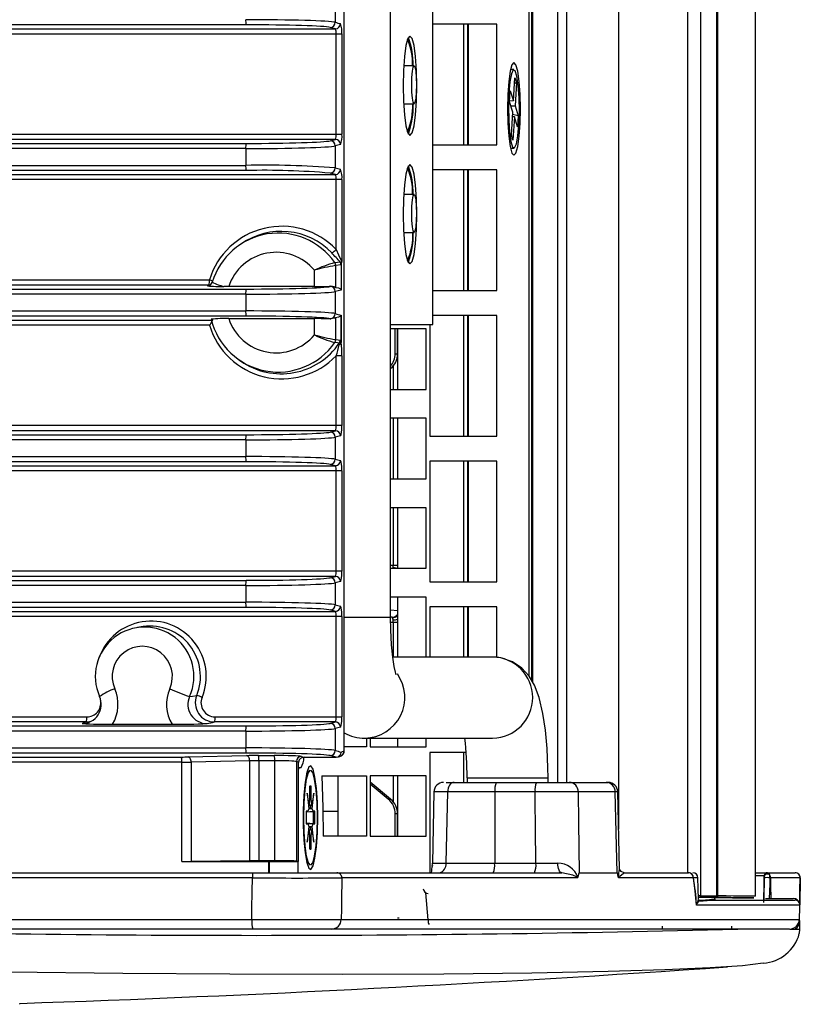
# Model space of a CAD drawing. Units: inches. Extents: x -6391 to 567, y 1393 to 4318.
# Drawn here: x -1950 to -1946, y 1988 to 1992 of the extents above; entities that cross this region are included whole.
import ezdxf

# ---------------------------------------------------------------- set-up
doc = ezdxf.new("R2010")
doc.units = ezdxf.units.IN
doc.header["$MEASUREMENT"] = 0

msp = doc.modelspace()

# ---------------------------------------------------------------- linework, layer by layer
at = {"color": 0, "lineweight": -2}
for p, q in [((-1946.7867, 1998.5323), (-1946.7867, 1988.241)), ((-1946.7104, 1988.2404), (-1946.7104, 1998.5329)), ((-1946.7057, 1988.2404), (-1946.7057, 1998.5329)), ((-1946.5303, 1988.2386), (-1946.5303, 1998.5347)), ((-1946.8454, 1988.3482), (-1946.8454, 1998.4251)), ((-1947.1688, 1998.2215), (-1947.1688, 1988.5518)), ((-1947.4529, 1988.7697), (-1947.4529, 1998.0036)), ((-1947.4127, 1998.0036), (-1947.4127, 1988.7697)), ((-1948.4495, 1988.9164), (-1948.4495, 1997.8568)), ((-1948.4485, 1988.9171), (-1948.4485, 1997.8562)), ((-1947.5713, 1997.5333), (-1947.5713, 1989.2397)), ((-1947.5855, 1989.2633), (-1947.5855, 1997.5104)), ((-1947.5855, 1989.2634), (-1947.5855, 1997.5103)), ((-1947.5761, 1997.5249), (-1947.5761, 1989.2476)), ((-1948.0351, 1990.9056), (-1948.0351, 1997.4186)), ((-1948.2327, 1989.5406), (-1948.2327, 1997.2326)), ((-1948.491, 1992.4187), (-1948.491, 1992.316)), ((-1948.9057, 1992.3042), (-1953.0515, 1992.3042)), ((-1948.4904, 1992.2857), (-1948.5149, 1992.2921)), ((-1947.7368, 1992.3066), (-1948.0351, 1992.3066)), ((-1947.8907, 1991.7441), (-1947.8907, 1992.3066)), ((-1947.874, 1992.3066), (-1947.874, 1991.7441)), ((-1947.8705, 1992.3066), (-1947.8705, 1991.7441)), ((-1947.7368, 1991.7441), (-1947.7368, 1992.3066)), ((-1953.9783, 1992.2617), (-1948.46, 1992.2617)), ((-1953.9544, 1992.2857), (-1948.4904, 1992.2857)), ((-1948.4866, 1991.7936), (-1948.4866, 1992.2617)), ((-1948.46, 1992.2617), (-1948.46, 1991.7936)), ((-1948.1232, 1992.1133), (-1948.1718, 1992.1133)), ((-1947.6573, 1992.0951), (-1947.6735, 1992.0951)), ((-1947.6593, 1991.9496), (-1947.6528, 1992.0576)), ((-1947.6455, 1992.0349), (-1947.6545, 1992.029)), ((-1947.6528, 1992.0576), (-1947.6455, 1992.0349)), ((-1947.6455, 1992.0349), (-1947.6521, 1991.9269)), ((-1947.6775, 1991.9444), (-1947.6744, 1991.9966)), ((-1947.6744, 1991.9966), (-1947.6593, 1991.9496)), ((-1948.1723, 1991.9361), (-1948.1232, 1991.9361)), ((-1947.6625, 1991.8974), (-1947.6775, 1991.9444)), ((-1947.6593, 1991.9496), (-1947.6773, 1991.9476)), ((-1947.6717, 1991.9261), (-1947.6521, 1991.9269)), ((-1947.6521, 1991.9269), (-1947.637, 1991.8799)), ((-1947.669, 1991.7894), (-1947.6625, 1991.8974)), ((-1947.637, 1991.8799), (-1947.6632, 1991.8855)), ((-1947.637, 1991.8799), (-1947.6402, 1991.8276)), ((-1947.6552, 1991.8746), (-1947.6638, 1991.8756)), ((-1947.6552, 1991.8746), (-1947.6618, 1991.7667)), ((-1947.6402, 1991.8276), (-1947.6552, 1991.8746)), ((-1953.7411, 1991.7936), (-1948.46, 1991.7936)), ((-1947.6618, 1991.7667), (-1947.669, 1991.7894)), ((-1948.4904, 1991.7696), (-1953.7439, 1991.7696)), ((-1953.0515, 1991.751), (-1948.9057, 1991.751)), ((-1948.5149, 1991.7632), (-1948.4904, 1991.7696)), ((-1948.0351, 1991.7441), (-1947.7368, 1991.7441)), ((-1948.9086, 1991.7271), (-1953.0543, 1991.7271)), ((-1948.9086, 1991.7271), (-1948.9086, 1991.6487)), ((-1948.491, 1991.7392), (-1948.491, 1991.6365)), ((-1947.6735, 1991.7291), (-1947.6573, 1991.7291)), ((-1953.0543, 1991.6487), (-1948.9086, 1991.6487)), ((-1953.7439, 1991.6062), (-1948.4904, 1991.6062)), ((-1948.9057, 1991.6247), (-1953.0515, 1991.6247)), ((-1948.4904, 1991.6062), (-1948.5149, 1991.6126)), ((-1948.491, 1991.6365), (-1948.4665, 1991.6302)), ((-1947.7368, 1991.6271), (-1948.0351, 1991.6271)), ((-1947.8907, 1991.0646), (-1947.8907, 1991.6271)), ((-1947.874, 1991.6271), (-1947.874, 1991.0646)), ((-1947.8705, 1991.6271), (-1947.8705, 1991.0646)), ((-1947.7368, 1991.0646), (-1947.7368, 1991.6271)), ((-1948.46, 1991.5822), (-1953.7411, 1991.5822)), ((-1948.4866, 1991.2565), (-1948.4866, 1991.5822)), ((-1948.46, 1991.5822), (-1948.46, 1991.2009)), ((-1948.1232, 1991.5133), (-1948.1718, 1991.5133)), ((-1948.1723, 1991.3361), (-1948.1232, 1991.3361)), ((-1948.9307, 1991.2814), (-1948.9399, 1991.275)), ((-1948.4932, 1991.1951), (-1948.468, 1991.1978)), ((-1948.5882, 1991.0833), (-1948.5882, 1991.159)), ((-1948.4638, 1991.1842), (-1948.4889, 1991.1813)), ((-1948.4889, 1991.1813), (-1948.4889, 1991.0794)), ((-1948.4633, 1991.1843), (-1948.4638, 1991.1842)), ((-1948.4633, 1991.1843), (-1948.4633, 1991.0669)), ((-1953.8083, 1991.1141), (-1949.0778, 1991.1141)), ((-1949.0645, 1991.1032), (-1949.0646, 1991.1031)), ((-1949.0806, 1991.0901), (-1953.8111, 1991.0901)), ((-1953.0515, 1991.0715), (-1948.9057, 1991.0715)), ((-1949.0871, 1991.0863), (-1949.0806, 1991.0901)), ((-1948.9874, 1991.0833), (-1949.0101, 1991.0834)), ((-1948.5882, 1991.0833), (-1948.9874, 1991.0833)), ((-1948.5149, 1991.0837), (-1948.5117, 1991.0846)), ((-1948.491, 1991.0597), (-1948.491, 1990.957)), ((-1948.0351, 1991.0646), (-1947.7368, 1991.0646)), ((-1948.9086, 1991.0476), (-1953.0543, 1991.0476)), ((-1948.9086, 1991.0476), (-1948.9086, 1990.9692)), ((-1953.0543, 1990.9692), (-1948.9086, 1990.9692)), ((-1953.9544, 1990.9267), (-1949.0626, 1990.9267)), ((-1948.9057, 1990.9452), (-1953.0515, 1990.9452)), ((-1948.9874, 1990.9335), (-1948.5882, 1990.9335)), ((-1948.5882, 1990.8578), (-1948.5882, 1990.9335)), ((-1948.5149, 1990.9331), (-1948.5117, 1990.9322)), ((-1948.4889, 1990.9374), (-1948.4889, 1990.8355)), ((-1948.4634, 1990.8231), (-1948.4634, 1990.9487)), ((-1948.4632, 1990.9499), (-1948.4632, 1990.8231)), ((-1947.7368, 1990.9476), (-1948.0351, 1990.9476)), ((-1947.8907, 1990.3851), (-1947.8907, 1990.9476)), ((-1947.874, 1990.9476), (-1947.874, 1990.3851)), ((-1947.8705, 1990.9476), (-1947.8705, 1990.3851)), ((-1947.7368, 1990.3851), (-1947.7368, 1990.9476)), ((-1949.0778, 1990.9027), (-1953.9783, 1990.9027)), ((-1948.2327, 1990.9056), (-1948.0351, 1990.9056)), ((-1948.0667, 1990.8854), (-1948.2327, 1990.8854)), ((-1948.2115, 1990.7693), (-1948.2115, 1990.8854)), ((-1948.2005, 1990.7693), (-1948.2005, 1990.8854)), ((-1948.2003, 1990.8854), (-1948.2003, 1990.6034)), ((-1948.0667, 1990.6034), (-1948.0667, 1990.8854)), ((-1948.05, 1990.9056), (-1948.05, 1990.3851)), ((-1948.9399, 1990.7417), (-1948.9307, 1990.7353)), ((-1948.46, 1990.7603), (-1948.4866, 1990.7603)), ((-1948.4866, 1990.4346), (-1948.4866, 1990.7603)), ((-1948.46, 1990.7603), (-1948.46, 1990.4346)), ((-1948.2115, 1990.7693), (-1948.2005, 1990.7693)), ((-1948.2327, 1990.7001), (-1948.2326, 1990.7002)), ((-1948.2326, 1990.7002), (-1948.2327, 1990.7002)), ((-1948.2198, 1990.6034), (-1948.2198, 1990.7135)), ((-1948.2327, 1990.6034), (-1948.0667, 1990.6034)), ((-1948.0667, 1990.4684), (-1948.2327, 1990.4684)), ((-1948.2198, 1990.1864), (-1948.2198, 1990.4684)), ((-1948.2003, 1990.4684), (-1948.2003, 1990.1864)), ((-1948.0667, 1990.1864), (-1948.0667, 1990.4684)), ((-1948.46, 1990.4346), (-1953.9783, 1990.4346)), ((-1948.4904, 1990.4106), (-1953.9544, 1990.4106)), ((-1948.5149, 1990.4042), (-1948.4904, 1990.4106)), ((-1948.9086, 1990.3681), (-1953.0543, 1990.3681)), ((-1953.0515, 1990.392), (-1948.9057, 1990.392)), ((-1948.9086, 1990.3681), (-1948.9086, 1990.2897)), ((-1948.491, 1990.3802), (-1948.491, 1990.2775)), ((-1948.05, 1990.3851), (-1947.7368, 1990.3851)), ((-1953.0543, 1990.2897), (-1948.9086, 1990.2897)), ((-1953.9544, 1990.2472), (-1948.4904, 1990.2472)), ((-1948.9057, 1990.2657), (-1953.0515, 1990.2657)), ((-1948.4904, 1990.2472), (-1948.5149, 1990.2536)), ((-1947.7368, 1990.2681), (-1948.05, 1990.2681)), ((-1948.05, 1990.2681), (-1948.05, 1989.7056)), ((-1947.8907, 1989.7056), (-1947.8907, 1990.2681)), ((-1947.874, 1990.2681), (-1947.874, 1989.7056)), ((-1947.8705, 1990.2681), (-1947.8705, 1989.7056)), ((-1947.7368, 1989.7056), (-1947.7368, 1990.2681)), ((-1948.46, 1990.2232), (-1953.9783, 1990.2232)), ((-1948.4866, 1989.7551), (-1948.4866, 1990.2232)), ((-1948.46, 1990.2232), (-1948.46, 1989.7551)), ((-1948.2327, 1990.1864), (-1948.0667, 1990.1864)), ((-1948.0667, 1990.0514), (-1948.2327, 1990.0514)), ((-1948.2198, 1989.7825), (-1948.2198, 1990.0514)), ((-1948.2003, 1990.0514), (-1948.2003, 1989.7694)), ((-1948.0667, 1989.7694), (-1948.0667, 1990.0514)), ((-1948.2327, 1989.7825), (-1948.2003, 1989.7825)), ((-1948.2327, 1989.7694), (-1948.0667, 1989.7694)), ((-1948.46, 1989.7551), (-1953.9783, 1989.7551)), ((-1948.4904, 1989.7311), (-1953.9544, 1989.7311)), ((-1948.5149, 1989.7247), (-1948.4904, 1989.7311)), ((-1948.9086, 1989.6886), (-1953.0543, 1989.6886)), ((-1953.0515, 1989.7125), (-1948.9057, 1989.7125)), ((-1948.9086, 1989.6886), (-1948.9086, 1989.6102)), ((-1948.491, 1989.7007), (-1948.491, 1989.598)), ((-1948.05, 1989.7056), (-1947.7368, 1989.7056)), ((-1948.0667, 1989.6344), (-1948.2327, 1989.6344)), ((-1948.2003, 1989.6344), (-1948.2003, 1989.3546)), ((-1948.0667, 1989.3546), (-1948.0667, 1989.6344)), ((-1953.0543, 1989.6102), (-1948.9086, 1989.6102)), ((-1948.9057, 1989.5862), (-1953.0515, 1989.5862)), ((-1947.7368, 1989.5886), (-1948.05, 1989.5886)), ((-1948.05, 1989.5886), (-1948.05, 1989.3546)), ((-1947.8907, 1989.3546), (-1947.8907, 1989.5886)), ((-1947.874, 1989.5886), (-1947.874, 1989.3546)), ((-1947.8705, 1989.5886), (-1947.8705, 1989.3546)), ((-1947.7368, 1989.3527), (-1947.7368, 1989.5886)), ((-1948.46, 1989.5437), (-1953.9783, 1989.5437)), ((-1953.9544, 1989.5677), (-1948.4904, 1989.5677)), ((-1948.4904, 1989.5677), (-1948.5149, 1989.5741)), ((-1948.4866, 1989.0756), (-1948.4866, 1989.5437)), ((-1948.46, 1989.5437), (-1948.46, 1989.0756)), ((-1948.4485, 1989.5406), (-1948.2327, 1989.5406)), ((-1948.2327, 1989.575), (-1948.2003, 1989.571)), ((-1948.2248, 1989.5403), (-1948.2327, 1989.5413)), ((-1949.3866, 1989.4967), (-1949.4128, 1989.4929)), ((-1948.2003, 1989.5163), (-1948.2323, 1989.5163)), ((-1948.2198, 1989.3546), (-1948.2198, 1989.5163)), ((-1947.7565, 1989.3546), (-1948.2222, 1989.3546)), ((-1949.6524, 1989.0516), (-1953.2975, 1989.0516)), ((-1953.2946, 1989.0756), (-1949.6496, 1989.0756)), ((-1953.0515, 1989.033), (-1948.9057, 1989.033)), ((-1949.5297, 1989.0408), (-1949.2522, 1989.0408)), ((-1948.4904, 1989.0516), (-1949.0543, 1989.0516)), ((-1949.0515, 1989.0756), (-1948.46, 1989.0756)), ((-1948.5149, 1989.0452), (-1948.4904, 1989.0516)), ((-1948.9086, 1989.0091), (-1953.0543, 1989.0091)), ((-1948.9086, 1989.0091), (-1948.9086, 1988.9307)), ((-1948.491, 1989.0212), (-1948.491, 1988.9185)), ((-1948.3582, 1988.9767), (-1948.3521, 1988.9766)), ((-1948.3521, 1988.9766), (-1947.7565, 1988.9766)), ((-1948.3443, 1988.9766), (-1948.3443, 1988.9354)), ((-1948.3276, 1988.9766), (-1948.3276, 1988.9354)), ((-1948.2003, 1988.9766), (-1948.2003, 1988.9354)), ((-1948.0667, 1988.9354), (-1948.0667, 1988.9766)), ((-1953.0543, 1988.9307), (-1948.9086, 1988.9307)), ((-1948.9057, 1988.9067), (-1953.0515, 1988.9067)), ((-1949.1773, 1988.8885), (-1948.9043, 1988.8945)), ((-1948.8496, 1988.895), (-1948.7751, 1988.895)), ((-1948.4871, 1988.8874), (-1948.5149, 1988.8946)), ((-1948.4747, 1988.8888), (-1948.4613, 1988.8938)), ((-1948.4634, 1988.9114), (-1948.4632, 1988.9115)), ((-1948.3443, 1988.9354), (-1948.4485, 1988.9354)), ((-1948.3276, 1988.9354), (-1948.0667, 1988.9354)), ((-1947.8801, 1988.9091), (-1948.05, 1988.9091)), ((-1948.05, 1988.9091), (-1948.05, 1988.3466)), ((-1947.8907, 1988.7697), (-1947.8907, 1988.9091)), ((-1949.2061, 1988.8642), (-1953.9783, 1988.8642)), ((-1953.9544, 1988.8882), (-1949.2089, 1988.8882)), ((-1949.2061, 1988.4006), (-1949.2061, 1988.8642)), ((-1948.89, 1988.8705), (-1949.1629, 1988.8645)), ((-1949.1629, 1988.8645), (-1949.1629, 1988.4009)), ((-1948.89, 1988.4038), (-1948.89, 1988.8705)), ((-1948.7723, 1988.871), (-1948.8468, 1988.871)), ((-1948.8468, 1988.871), (-1948.8468, 1988.404)), ((-1948.7723, 1988.404), (-1948.7723, 1988.871)), ((-1948.6722, 1988.8671), (-1948.6722, 1988.4025)), ((-1948.6628, 1988.8648), (-1948.6722, 1988.8671)), ((-1948.6484, 1988.8911), (-1948.6336, 1988.8874)), ((-1948.6336, 1988.8874), (-1948.4871, 1988.8874)), ((-1948.6637, 1988.8424), (-1948.6637, 1988.4014)), ((-1948.6637, 1988.8394), (-1948.6504, 1988.8394)), ((-1948.6108, 1988.8247), (-1948.6244, 1988.8109)), ((-1948.5535, 1988.8004), (-1948.3443, 1988.8004)), ((-1948.478, 1988.8004), (-1948.478, 1988.5184)), ((-1948.3443, 1988.8004), (-1948.3443, 1988.5184)), ((-1948.0667, 1988.8004), (-1948.3276, 1988.8004)), ((-1948.3276, 1988.8004), (-1948.3276, 1988.5184)), ((-1948.2326, 1988.6916), (-1948.3276, 1988.7714)), ((-1948.2436, 1988.6916), (-1948.3276, 1988.7622)), ((-1948.2198, 1988.6783), (-1948.2198, 1988.8004)), ((-1948.2003, 1988.8004), (-1948.2003, 1988.5184)), ((-1948.0667, 1988.5184), (-1948.0667, 1988.8004)), ((-1947.973, 1988.7697), (-1947.218, 1988.7697)), ((-1947.876, 1988.7906), (-1947.876, 1988.7697)), ((-1947.876, 1988.7906), (-1947.498, 1988.7906)), ((-1947.498, 1988.7697), (-1947.498, 1988.7906)), ((-1948.6122, 1988.6644), (-1948.6225, 1988.7202)), ((-1948.6225, 1988.7202), (-1948.6147, 1988.6465)), ((-1948.6106, 1988.75), (-1948.6106, 1988.6925)), ((-1948.6082, 1988.7486), (-1948.6024, 1988.75)), ((-1948.6024, 1988.6925), (-1948.6024, 1988.75)), ((-1948.5905, 1988.7202), (-1948.6008, 1988.6644)), ((-1948.5983, 1988.6465), (-1948.5905, 1988.7202)), ((-1948.0305, 1988.7256), (-1948.0367, 1988.3924)), ((-1947.5588, 1988.7255), (-1947.9664, 1988.7255)), ((-1947.7463, 1988.7255), (-1947.7471, 1988.3924)), ((-1947.185, 1988.7255), (-1947.3573, 1988.7255)), ((-1947.1643, 1988.3648), (-1947.173, 1988.7258)), ((-1948.6166, 1988.6644), (-1948.6122, 1988.6644)), ((-1948.6122, 1988.6644), (-1948.6165, 1988.6637)), ((-1948.6122, 1988.6644), (-1948.6165, 1988.6637)), ((-1948.6163, 1988.6617), (-1948.6008, 1988.6644)), ((-1948.6163, 1988.6613), (-1948.6059, 1988.6631)), ((-1948.6106, 1988.6925), (-1948.6122, 1988.6644)), ((-1948.6106, 1988.6923), (-1948.6024, 1988.6925)), ((-1948.608, 1988.6631), (-1948.6008, 1988.6644)), ((-1948.6059, 1988.6631), (-1948.608, 1988.6631)), ((-1948.6059, 1988.6479), (-1948.6059, 1988.6631)), ((-1948.6056, 1988.6478), (-1948.6039, 1988.6639)), ((-1948.6008, 1988.6644), (-1948.6024, 1988.6925)), ((-1948.2436, 1988.6916), (-1948.2326, 1988.6916)), ((-1948.6267, 1988.6342), (-1948.6186, 1988.6349)), ((-1948.6267, 1988.6321), (-1948.5944, 1988.6349)), ((-1948.6186, 1988.6349), (-1948.6266, 1988.6349)), ((-1948.6266, 1988.6318), (-1948.5923, 1988.6344)), ((-1948.6147, 1988.6465), (-1948.6186, 1988.6349)), ((-1948.5983, 1988.6465), (-1948.6149, 1988.6462)), ((-1948.5983, 1988.6465), (-1948.6059, 1988.6479)), ((-1948.5944, 1988.6349), (-1948.5983, 1988.6465)), ((-1948.5864, 1988.6349), (-1948.5944, 1988.6349)), ((-1948.5923, 1988.6344), (-1948.5864, 1988.6349)), ((-1948.5486, 1988.6361), (-1948.478, 1988.6361)), ((-1948.2115, 1988.5184), (-1948.2115, 1988.6225)), ((-1948.2005, 1988.6225), (-1948.2115, 1988.6225)), ((-1948.2005, 1988.5184), (-1948.2005, 1988.6225)), ((-1948.5923, 1988.5764), (-1948.6267, 1988.579)), ((-1948.6267, 1988.5787), (-1948.5944, 1988.5759)), ((-1948.6267, 1988.5766), (-1948.6186, 1988.5759)), ((-1948.6266, 1988.5759), (-1948.6186, 1988.5759)), ((-1948.6186, 1988.5759), (-1948.6147, 1988.5643)), ((-1948.5983, 1988.5643), (-1948.5944, 1988.5759)), ((-1948.5944, 1988.5759), (-1948.5864, 1988.5759)), ((-1948.5923, 1988.5764), (-1948.5864, 1988.5759)), ((-1948.6147, 1988.5643), (-1948.6225, 1988.4906)), ((-1948.6225, 1988.4906), (-1948.6122, 1988.5463)), ((-1948.6166, 1988.5463), (-1948.6122, 1988.5463)), ((-1948.6165, 1988.5471), (-1948.6122, 1988.5463)), ((-1948.6165, 1988.5471), (-1948.6122, 1988.5463)), ((-1948.6163, 1988.5495), (-1948.6059, 1988.5477)), ((-1948.6008, 1988.5463), (-1948.6163, 1988.5491)), ((-1948.6149, 1988.5646), (-1948.5983, 1988.5643)), ((-1948.6122, 1988.5463), (-1948.6106, 1988.5183)), ((-1948.608, 1988.5477), (-1948.6059, 1988.5477)), ((-1948.6008, 1988.5463), (-1948.608, 1988.5477)), ((-1948.6059, 1988.5629), (-1948.5983, 1988.5643)), ((-1948.6059, 1988.5477), (-1948.6059, 1988.5629)), ((-1948.6039, 1988.5469), (-1948.6056, 1988.563)), ((-1948.6024, 1988.5183), (-1948.6008, 1988.5463)), ((-1948.6008, 1988.5463), (-1948.5905, 1988.4906)), ((-1948.5905, 1988.4906), (-1948.5983, 1988.5643)), ((-1948.6106, 1988.5184), (-1948.6024, 1988.5183)), ((-1948.6106, 1988.5183), (-1948.6106, 1988.4607)), ((-1948.6024, 1988.4607), (-1948.6024, 1988.5183)), ((-1948.3443, 1988.5184), (-1948.5475, 1988.5184)), ((-1948.3276, 1988.5184), (-1948.0667, 1988.5184)), ((-1948.6106, 1988.4647), (-1948.6082, 1988.4622)), ((-1948.6082, 1988.4622), (-1948.6024, 1988.4607)), ((-1949.2061, 1988.4006), (-1948.802, 1988.4006)), ((-1948.89, 1988.4038), (-1949.1629, 1988.4009)), ((-1948.7723, 1988.404), (-1948.8468, 1988.404)), ((-1948.8071, 1988.4014), (-1948.6637, 1988.4014)), ((-1948.802, 1988.4006), (-1948.8071, 1988.4014)), ((-1948.802, 1988.4006), (-1948.802, 1988.3482)), ((-1948.7989, 1988.4014), (-1948.7989, 1988.3482)), ((-1948.6637, 1988.4014), (-1948.6722, 1988.4025)), ((-1948.6652, 1988.4014), (-1948.6652, 1988.3482)), ((-1948.6244, 1988.3999), (-1948.6108, 1988.3861)), ((-1947.9745, 1988.3924), (-1947.555, 1988.3924)), ((-1952.4449, 1988.3482), (-1947.4339, 1988.3482)), ((-1947.353, 1988.3482), (-1947.1759, 1988.3482)), ((-1947.1412, 1988.3482), (-1946.8431, 1988.3482)), ((-1946.5303, 1988.3482), (-1946.4754, 1988.3482)), ((-1946.4751, 1988.3482), (-1946.3454, 1988.3482)), ((-1948.8772, 1988.3238), (-1952.2017, 1988.3238)), ((-1946.8202, 1988.3238), (-1947.169, 1988.3238)), ((-1946.7987, 1988.3246), (-1946.82, 1988.3246)), ((-1946.797, 1988.2257), (-1946.7987, 1988.3246)), ((-1946.4901, 1988.3335), (-1946.5303, 1988.3335)), ((-1946.4904, 1988.3335), (-1946.4923, 1988.2207)), ((-1946.3222, 1988.3246), (-1946.4601, 1988.3246)), ((-1946.3214, 1988.3238), (-1946.3236, 1988.1985)), ((-1948.0577, 1988.1278), (-1948.0686, 1988.254)), ((-1946.7971, 1988.2336), (-1946.7133, 1988.2329)), ((-1946.7958, 1988.2334), (-1946.7971, 1988.2334)), ((-1946.7902, 1988.2207), (-1946.3472, 1988.2207)), ((-1946.7133, 1988.2329), (-1946.7896, 1988.2335)), ((-1946.7867, 1988.241), (-1946.7104, 1988.2404)), ((-1946.7104, 1988.2404), (-1946.7057, 1988.2404)), ((-1946.459, 1988.2281), (-1946.3546, 1988.2281)), ((-1946.3244, 1988.2042), (-1946.3243, 1988.2044)), ((-1946.3245, 1988.1213), (-1946.3232, 1988.1963)), ((-1952.2022, 1988.1299), (-1948.88, 1988.1299)), ((-1948.4631, 1988.1299), (-1946.3263, 1988.1299)), ((-1948.1921, 1988.1366), (-1948.2005, 1988.1366)), ((-1946.3263, 1988.1299), (-1946.3248, 1988.1238)), ((-1946.3245, 1988.1226), (-1946.3255, 1988.0857)), ((-1946.3248, 1988.1238), (-1946.3245, 1988.1226)), ((-1946.3713, 1988.0857), (-1952.1213, 1988.0857)), ((-1946.9664, 1988.0985), (-1946.9664, 1988.0857)), ((-1946.6416, 1988.0857), (-1946.6416, 1988.0985)), ((-1946.368, 1988.0857), (-1946.3255, 1988.0857)), ((-1946.3255, 1988.0857), (-1946.326, 1988.0641)), ((-1949.9627, 1987.7344), (-1949.9626, 1987.7389))]:
    msp.add_line(p, q, dxfattribs=at)
at = {"color": 0, "lineweight": -2, "flags": 128}
for points in [[(-1948.11, 1992.0201), (-1948.1116, 1992.0918), (-1948.1162, 1992.1564), (-1948.1233, 1992.2076), (-1948.1323, 1992.2406), (-1948.1423, 1992.2519), (-1948.1522, 1992.2406), (-1948.1612, 1992.2076), (-1948.1684, 1992.1564), (-1948.1729, 1992.0918), (-1948.1745, 1992.0201), (-1948.1729, 1991.9485), (-1948.1684, 1991.8839), (-1948.1612, 1991.8327), (-1948.1522, 1991.7997), (-1948.1423, 1991.7884), (-1948.1323, 1991.7997), (-1948.1233, 1991.8327), (-1948.1162, 1991.8839), (-1948.1116, 1991.9485), (-1948.11, 1992.0201)], [(-1948.1124, 1992.0247), (-1948.1133, 1991.9908), (-1948.1156, 1991.962), (-1948.1191, 1991.9428), (-1948.1232, 1991.9361), (-1948.1274, 1991.9428), (-1948.1309, 1991.962), (-1948.1332, 1991.9908), (-1948.134, 1992.0247), (-1948.1332, 1992.0586), (-1948.1309, 1992.0873), (-1948.1274, 1992.1065), (-1948.1232, 1992.1133), (-1948.1191, 1992.1065), (-1948.1156, 1992.0873), (-1948.1133, 1992.0586), (-1948.1124, 1992.0247)], [(-1947.6271, 1991.9121), (-1947.6286, 1991.9791), (-1947.6329, 1992.0395), (-1947.6396, 1992.0875), (-1947.648, 1992.1183), (-1947.6573, 1992.1289), (-1947.6666, 1992.1183), (-1947.675, 1992.0875), (-1947.6817, 1992.0395), (-1947.686, 1991.9791), (-1947.6875, 1991.9121), (-1947.686, 1991.8452), (-1947.6817, 1991.7847), (-1947.675, 1991.7368), (-1947.6666, 1991.706), (-1947.6573, 1991.6954), (-1947.648, 1991.706), (-1947.6396, 1991.7368), (-1947.6329, 1991.7847), (-1947.6286, 1991.8452), (-1947.6271, 1991.9121)], [(-1947.6339, 1991.8391), (-1947.6319, 1991.9009), (-1947.6329, 1991.9641), (-1947.6368, 1992.0209), (-1947.6432, 1992.0647), (-1947.6513, 1992.0901), (-1947.6602, 1992.094), (-1947.6686, 1992.0759), (-1947.6758, 1992.0382), (-1947.6806, 1991.9852), (-1947.6827, 1991.9234), (-1947.6817, 1991.8602), (-1947.6778, 1991.8033), (-1947.6714, 1991.7596), (-1947.6632, 1991.7342), (-1947.6544, 1991.7303), (-1947.6459, 1991.7483), (-1947.6388, 1991.7861), (-1947.6339, 1991.8391)], [(-1948.4665, 1991.7456), (-1948.4732, 1991.7439), (-1948.491, 1991.7392), (-1948.491, 1991.7392)], [(-1948.11, 1991.4201), (-1948.1116, 1991.4918), (-1948.1162, 1991.5564), (-1948.1233, 1991.6076), (-1948.1323, 1991.6406), (-1948.1423, 1991.6519), (-1948.1522, 1991.6406), (-1948.1612, 1991.6076), (-1948.1684, 1991.5564), (-1948.1729, 1991.4918), (-1948.1745, 1991.4201), (-1948.1729, 1991.3485), (-1948.1684, 1991.2839), (-1948.1612, 1991.2327), (-1948.1522, 1991.1997), (-1948.1423, 1991.1884), (-1948.1323, 1991.1997), (-1948.1233, 1991.2327), (-1948.1162, 1991.2839), (-1948.1116, 1991.3485), (-1948.11, 1991.4201)], [(-1948.1124, 1991.4247), (-1948.1133, 1991.3908), (-1948.1156, 1991.362), (-1948.1191, 1991.3428), (-1948.1232, 1991.3361), (-1948.1274, 1991.3428), (-1948.1309, 1991.362), (-1948.1332, 1991.3908), (-1948.134, 1991.4247), (-1948.1332, 1991.4586), (-1948.1309, 1991.4873), (-1948.1274, 1991.5065), (-1948.1232, 1991.5133), (-1948.1191, 1991.5065), (-1948.1156, 1991.4873), (-1948.1133, 1991.4586), (-1948.1124, 1991.4247)], [(-1948.4866, 1991.2565), (-1948.4866, 1991.2565), (-1948.4751, 1991.2316), (-1948.4674, 1991.2142), (-1948.4637, 1991.206), (-1948.4614, 1991.2019), (-1948.4606, 1991.2009), (-1948.4601, 1991.2008), (-1948.46, 1991.2009), (-1948.46, 1991.2009)], [(-1948.468, 1991.1978), (-1948.4635, 1991.1959), (-1948.4609, 1991.1957)], [(-1949.0871, 1991.0863), (-1949.0809, 1991.0871), (-1949.0749, 1991.0899)], [(-1948.4889, 1991.0794), (-1948.4966, 1991.0821), (-1948.5117, 1991.0846)], [(-1948.4633, 1991.0669), (-1948.4774, 1991.0633), (-1948.491, 1991.0597), (-1948.491, 1991.0597)], [(-1948.4889, 1991.0794), (-1948.4751, 1991.0767), (-1948.466, 1991.0722), (-1948.4651, 1991.0712), (-1948.4644, 1991.0704), (-1948.464, 1991.0697), (-1948.4637, 1991.0691), (-1948.4635, 1991.0683), (-1948.4634, 1991.0678), (-1948.4633, 1991.0673), (-1948.4633, 1991.0669)], [(-1948.4634, 1990.9487), (-1948.4635, 1990.9485), (-1948.4637, 1990.9477), (-1948.464, 1990.9471), (-1948.4644, 1990.9464), (-1948.4651, 1990.9456), (-1948.466, 1990.9446), (-1948.4751, 1990.9401), (-1948.4889, 1990.9374)], [(-1948.4632, 1990.9499), (-1948.4633, 1990.9497), (-1948.4634, 1990.9487)], [(-1948.4889, 1990.8355), (-1948.4768, 1990.8341), (-1948.4676, 1990.833)], [(-1948.4634, 1990.8231), (-1948.4634, 1990.8229), (-1948.4634, 1990.8227)], [(-1948.4632, 1990.8231), (-1948.4633, 1990.823), (-1948.4634, 1990.8227)], [(-1948.4718, 1990.8194), (-1948.481, 1990.8204), (-1948.4932, 1990.8217)], [(-1948.4665, 1990.3866), (-1948.4732, 1990.3849), (-1948.491, 1990.3802), (-1948.491, 1990.3802)], [(-1948.4665, 1990.3866), (-1948.4653, 1990.3877), (-1948.4632, 1990.3936)], [(-1948.4632, 1990.2641), (-1948.4643, 1990.2679), (-1948.4665, 1990.2712)], [(-1948.2211, 1989.7711), (-1948.2205, 1989.7748), (-1948.2198, 1989.7825)], [(-1948.4665, 1989.7071), (-1948.4732, 1989.7054), (-1948.491, 1989.7007), (-1948.491, 1989.7007)], [(-1948.4665, 1989.7071), (-1948.4653, 1989.7082), (-1948.4632, 1989.7141)], [(-1948.4632, 1989.5846), (-1948.4643, 1989.5884), (-1948.4665, 1989.5917)], [(-1948.2064, 1989.2719), (-1948.2063, 1989.2717), (-1948.2097, 1989.2833), (-1948.2155, 1989.3102), (-1948.2221, 1989.3537), (-1948.228, 1989.4122), (-1948.2317, 1989.4816), (-1948.2327, 1989.5406)], [(-1948.2198, 1989.5163), (-1948.2205, 1989.524), (-1948.2211, 1989.5277)], [(-1947.498, 1988.7906), (-1947.4985, 1988.8384), (-1947.5023, 1988.9278), (-1947.51, 1989.0127), (-1947.5217, 1989.0916), (-1947.5395, 1989.1658), (-1947.5617, 1989.2236), (-1947.5869, 1989.2657), (-1947.6202, 1989.3024), (-1947.6647, 1989.3326), (-1947.7178, 1989.3509), (-1947.7565, 1989.3546)], [(-1949.1701, 1989.1703), (-1949.1563, 1989.1724), (-1949.1371, 1989.1754)], [(-1949.6524, 1989.0516), (-1949.6442, 1989.052), (-1949.6301, 1989.0557)], [(-1948.4665, 1989.0276), (-1948.4653, 1989.0287), (-1948.4632, 1989.0346)], [(-1948.4665, 1989.0276), (-1948.4732, 1989.0259), (-1948.491, 1989.0212), (-1948.491, 1989.0212)], [(-1948.89, 1988.8705), (-1948.8903, 1988.8751), (-1948.8912, 1988.8795), (-1948.8925, 1988.8836), (-1948.8943, 1988.8872), (-1948.8964, 1988.8902), (-1948.8989, 1988.8924), (-1948.9016, 1988.8939), (-1948.9043, 1988.8945)], [(-1948.4653, 1988.8938), (-1948.464, 1988.8943), (-1948.4639, 1988.8944)], [(-1948.4652, 1988.8938), (-1948.464, 1988.8943), (-1948.4622, 1988.8951)], [(-1948.4632, 1988.9115), (-1948.4565, 1988.9139), (-1948.4495, 1988.9164)], [(-1949.1629, 1988.8645), (-1949.1633, 1988.8691), (-1949.1641, 1988.8735), (-1949.1655, 1988.8776), (-1949.1672, 1988.8812), (-1949.1694, 1988.8842), (-1949.1718, 1988.8865), (-1949.1745, 1988.8879), (-1949.1773, 1988.8885)], [(-1948.5728, 1988.6054), (-1948.5743, 1988.6768), (-1948.5787, 1988.7419), (-1948.5855, 1988.7948), (-1948.5942, 1988.8309), (-1948.604, 1988.847), (-1948.614, 1988.8416), (-1948.6234, 1988.8152), (-1948.6312, 1988.7702), (-1948.6369, 1988.7105), (-1948.6399, 1988.6415), (-1948.6399, 1988.5693), (-1948.6369, 1988.5003), (-1948.6312, 1988.4406), (-1948.6234, 1988.3956), (-1948.614, 1988.3692), (-1948.604, 1988.3638), (-1948.5942, 1988.3799), (-1948.5855, 1988.416), (-1948.5787, 1988.4689), (-1948.5743, 1988.534), (-1948.5728, 1988.6054)], [(-1948.6065, 1988.3839), (-1948.616, 1988.3948), (-1948.6246, 1988.4262), (-1948.6315, 1988.4752), (-1948.6358, 1988.537), (-1948.6373, 1988.6054), (-1948.6358, 1988.6738), (-1948.6315, 1988.7356), (-1948.6246, 1988.7846), (-1948.616, 1988.816), (-1948.6065, 1988.8269), (-1948.597, 1988.816), (-1948.5884, 1988.7846), (-1948.5816, 1988.7356), (-1948.5772, 1988.6738), (-1948.5757, 1988.6054), (-1948.5772, 1988.537), (-1948.5816, 1988.4752), (-1948.5884, 1988.4262), (-1948.597, 1988.3948), (-1948.6065, 1988.3839)], [(-1948.5535, 1988.8004), (-1948.5488, 1988.6533), (-1948.5475, 1988.5184)], [(-1947.9368, 1988.7697), (-1947.9425, 1988.7689), (-1947.948, 1988.7664), (-1947.9531, 1988.7623), (-1947.9576, 1988.7568), (-1947.9613, 1988.7501), (-1947.964, 1988.7425), (-1947.9658, 1988.7342), (-1947.9664, 1988.7255)], [(-1948.6024, 1988.75), (-1948.6034, 1988.7514), (-1948.6045, 1988.7523), (-1948.6055, 1988.7528), (-1948.6065, 1988.753), (-1948.6076, 1988.7528), (-1948.6086, 1988.7523), (-1948.6096, 1988.7514), (-1948.6106, 1988.75)], [(-1948.6101, 1988.7507), (-1948.6092, 1988.7498), (-1948.6082, 1988.7486)], [(-1947.9664, 1988.7255), (-1947.9744, 1988.3948), (-1947.9745, 1988.3924)], [(-1947.555, 1988.3924), (-1947.5568, 1988.5569), (-1947.5583, 1988.6838), (-1947.5588, 1988.7255)], [(-1947.3573, 1988.7255), (-1947.3556, 1988.5823), (-1947.353, 1988.3482)], [(-1947.1736, 1988.7258), (-1947.173, 1988.7258), (-1947.185, 1988.7255)], [(-1947.1759, 1988.3482), (-1947.1804, 1988.5356), (-1947.185, 1988.7255)], [(-1948.6106, 1988.4607), (-1948.6096, 1988.4594), (-1948.6086, 1988.4585), (-1948.6076, 1988.4579), (-1948.6065, 1988.4578), (-1948.6055, 1988.4579), (-1948.6045, 1988.4585), (-1948.6034, 1988.4594), (-1948.6024, 1988.4607)], [(-1948.6082, 1988.4622), (-1948.6092, 1988.4609), (-1948.6101, 1988.4601)], [(-1947.555, 1988.3924), (-1947.492, 1988.3923), (-1947.4523, 1988.3922)], [(-1947.4339, 1988.3482), (-1947.4375, 1988.349), (-1947.4409, 1988.3515), (-1947.444, 1988.3556), (-1947.4468, 1988.361), (-1947.4491, 1988.3677), (-1947.4508, 1988.3753), (-1947.4519, 1988.3836), (-1947.4523, 1988.3922)], [(-1947.3607, 1988.3238), (-1947.3605, 1988.3242), (-1947.3605, 1988.3244), (-1947.3605, 1988.3247), (-1947.3605, 1988.3249), (-1947.3606, 1988.3252), (-1947.3608, 1988.3257), (-1947.3616, 1988.3268), (-1947.3654, 1988.3295), (-1947.3821, 1988.3372), (-1947.4339, 1988.3482)], [(-1947.353, 1988.3482), (-1947.3538, 1988.3478), (-1947.3548, 1988.3462), (-1947.3564, 1988.3417), (-1947.3592, 1988.3275)], [(-1947.1703, 1988.3274), (-1947.1728, 1988.3421), (-1947.1743, 1988.3467), (-1947.1751, 1988.3478), (-1947.1759, 1988.3482)], [(-1947.1412, 1988.3482), (-1947.1455, 1988.3446), (-1947.1552, 1988.337), (-1947.162, 1988.332), (-1947.1656, 1988.3292), (-1947.1675, 1988.3277), (-1947.1683, 1988.3267), (-1947.1687, 1988.3261), (-1947.169, 1988.3255), (-1947.1691, 1988.3251), (-1947.1692, 1988.3248), (-1947.1692, 1988.3246), (-1947.1691, 1988.3243), (-1947.169, 1988.324), (-1947.169, 1988.3238)], [(-1947.1428, 1988.3484), (-1947.1577, 1988.3547), (-1947.1643, 1988.3654), (-1947.1644, 1988.3645)], [(-1948.88, 1988.1299), (-1948.8793, 1988.1791), (-1948.8781, 1988.2612), (-1948.8772, 1988.3238)], [(-1948.4602, 1988.3238), (-1948.4618, 1988.217), (-1948.4624, 1988.1791), (-1948.4631, 1988.1299)], [(-1947.3607, 1988.3238), (-1947.4083, 1988.3238), (-1947.6422, 1988.3238), (-1947.8609, 1988.3238), (-1948.0572, 1988.3238), (-1948.2257, 1988.3238), (-1948.3566, 1988.3238), (-1948.4602, 1988.3238)], [(-1946.8063, 1988.1963), (-1946.8116, 1988.2643), (-1946.8202, 1988.3238)], [(-1946.4922, 1988.2093), (-1946.492, 1988.2207), (-1946.4907, 1988.2947), (-1946.4902, 1988.3246)], [(-1946.4901, 1988.3294), (-1946.4901, 1988.3317), (-1946.4901, 1988.3335)], [(-1946.463, 1988.3247), (-1946.4643, 1988.2947), (-1946.4674, 1988.2281)], [(-1946.4601, 1988.3246), (-1946.462, 1988.3247), (-1946.463, 1988.3247)], [(-1946.4601, 1988.3246), (-1946.4597, 1988.2882), (-1946.459, 1988.2281)], [(-1946.3243, 1988.2044), (-1946.324, 1988.2207), (-1946.3232, 1988.2683), (-1946.3222, 1988.3246)], [(-1946.7867, 1988.241), (-1946.7868, 1988.2396), (-1946.7869, 1988.2381), (-1946.7872, 1988.2368), (-1946.7876, 1988.2357), (-1946.788, 1988.2348), (-1946.7885, 1988.2341), (-1946.789, 1988.2337), (-1946.7896, 1988.2335)], [(-1946.7104, 1988.2404), (-1946.7105, 1988.2389), (-1946.7106, 1988.2375), (-1946.7109, 1988.2362), (-1946.7113, 1988.235), (-1946.7117, 1988.2341), (-1946.7122, 1988.2334), (-1946.7127, 1988.233), (-1946.7133, 1988.2329)], [(-1946.4674, 1988.2281), (-1946.4608, 1988.2281), (-1946.459, 1988.2281)], [(-1946.8063, 1988.1963), (-1946.8062, 1988.1965), (-1946.8057, 1988.2003)], [(-1946.8054, 1988.1995), (-1946.8062, 1988.1965), (-1946.8063, 1988.1963)], [(-1946.3232, 1988.1963), (-1946.3436, 1988.1963), (-1946.362, 1988.1963), (-1946.4168, 1988.1963), (-1946.4955, 1988.1963), (-1946.6339, 1988.1963), (-1946.8063, 1988.1963)], [(-1946.4947, 1987.9259), (-1946.5904, 1987.9144), (-1946.7424, 1987.904), (-1946.9538, 1987.8946), (-1947.2179, 1987.8867), (-1947.5731, 1987.8799), (-1947.9848, 1987.8756), (-1948.459, 1987.8738), (-1948.9827, 1987.875), (-1949.4815, 1987.8785), (-1950.0145, 1987.8842), (-1950.5913, 1987.8922), (-1951.2045, 1987.9019)]]:
    msp.add_lwpolyline(points, dxfattribs=at)
at = {"color": 0, "lineweight": -2}
for centre, radius, start, end in [((-1948.8531, 1992.3226), 0.0557, 174.1949, 199.2296), ((-1948.515, 1992.3161), 0.024, 270.2776, 359.919), ((-1948.3895, 1992.6557), 0.3544, 253.3693, 257.452), ((-1948.4905, 1992.3097), 0.024, 270.3535, 359.9361), ((-1948.5584, 1992.2727), 0.099, 353.6409, 21.9376), ((-1948.5305, 1992.2671), 0.0442, 352.9385, 24.8314), ((-1948.4031, 1992.123), 0.2734, 357.9659, 24.3779), ((-1948.501, 1992.119), 0.3735, 359.1258, 19.8329), ((-1948.4154, 1991.9218), 0.2864, 335.8225, 2.8616), ((-1948.5152, 1991.9256), 0.3882, 340.2789, 1.5443), ((-1948.5233, 1991.787), 0.0373, 332.1113, 10.1188), ((-1948.5553, 1991.7822), 0.096, 337.6073, 6.8142), ((-1948.8531, 1991.7327), 0.0557, 160.7705, 185.805), ((-1948.515, 1991.7392), 0.024, 0.0807, 89.723), ((-1948.4905, 1991.7456), 0.024, 0.0637, 89.6464), ((-1948.8531, 1991.6431), 0.0557, 174.1911, 199.2334), ((-1948.8263, 1987.3029), 4.3466, 85.5753, 91.0844), ((-1948.8282, 1987.8352), 3.7903, 85.2587, 91.1727), ((-1948.515, 1991.6366), 0.024, 270.2764, 359.9202), ((-1948.4905, 1991.6302), 0.024, 270.3527, 359.9372), ((-1948.5234, 1991.5888), 0.0373, 349.9169, 27.8529), ((-1948.5572, 1991.5933), 0.0979, 353.4724, 22.106), ((-1948.4031, 1991.523), 0.2734, 357.9658, 24.378), ((-1948.501, 1991.519), 0.3735, 359.1257, 19.8329), ((-1948.7404, 1991.0118), 0.3525, 43.9544, 163.1359), ((-1948.7567, 1991.0115), 0.3211, 34.8745, 163.4064), ((-1948.7429, 1991.0125), 0.328, 43.8643, 124.9259), ((-1948.4153, 1991.3218), 0.2864, 335.8224, 2.8617), ((-1948.5152, 1991.3256), 0.3882, 340.2789, 1.5443), ((-1948.7669, 1991.0107), 0.2322, 39.7079, 161.7763), ((-1948.5661, 1991.3307), 0.1087, 303.3226, 316.984), ((-1962.2338, 1978.6562), 18.6223, 42.3357, 42.51084), ((-1948.322, 1990.6009), 0.6184, 106.0769, 115.5005), ((-1948.5133, 1991.1812), 0.0244, 0.2142, 34.6758), ((-1948.4882, 1991.1841), 0.0244, 0.2167, 34.1379), ((-1948.4182, 1991.1805), 0.0453, 160.4415, 175.1714), ((-1948.5097, 1991.2067), 0.05, 347.2932, 353.4184), ((-1948.2935, 1990.0779), 1.1206, 100.0418, 105.2478), ((-1949.1332, 1991.1084), 0.0557, 340.7731, 5.8045), ((-1949.1904, 1990.748), 0.383, 70.4635, 72.8979), ((-1949.087, 1991.1098), 0.0234, 301.2244, 351.371), ((-1948.9259, 1991.402), 0.3296, 245.1174, 255.2126), ((-1949.0156, 1991.9483), 0.8649, 265.2621, 270.3688), ((-1949.0807, 1991.114), 0.0239, 270.1323, 289.8332), ((-1948.8531, 1991.0532), 0.0557, 160.7703, 185.8052), ((-1948.515, 1991.0597), 0.024, 0.0806, 89.7228), ((-1948.8531, 1990.9636), 0.0557, 174.195, 199.2295), ((-1949.1752, 1990.9816), 0.1254, 320.989, 333.9919), ((-1949.0065, 1990.324), 0.6098, 88.2064, 95.8931), ((-1948.7567, 1991.0055), 0.3213, 193.4943, 325.0948), ((-1948.7669, 1991.0061), 0.2322, 198.2236, 320.2921), ((-1948.515, 1990.9571), 0.024, 270.279, 359.9186), ((-1948.4342, 1990.6433), 0.2991, 100.5354, 105.0117), ((-1948.3187, 1991.5654), 0.6323, 254.1922, 256.7886), ((-1948.7404, 1991.005), 0.3525, 196.8642, 316.0456), ((-1948.3226, 1991.4144), 0.6168, 244.4871, 253.9355), ((-1948.2947, 1991.9336), 1.1152, 254.7397, 259.971), ((-1948.5133, 1990.8356), 0.0244, 325.3242, 359.7863), ((-1948.4826, 1990.8281), 0.02, 301.9153, 344.4657), ((-1948.492, 1990.8331), 0.0244, 325.7813, 359.787), ((-1948.4809, 1990.8216), 0.0175, 4.9837, 40.6386), ((-1948.9292, 1990.7674), 0.4692, 359.1292, 6.8181), ((-1948.7429, 1991.0046), 0.3283, 235.1018, 325.6582), ((-1949.0117, 1990.9382), 0.5544, 341.278, 346.7431), ((-1948.4839, 1990.8157), 0.0127, 339.0111, 17.1572), ((-1948.3019, 1990.7693), 0.0904, 319.9467, 0.0246), ((-1948.2908, 1990.7692), 0.0903, 310.0846, 0.0496), ((-1948.5292, 1990.4289), 0.0429, 334.6713, 7.5588), ((-1948.4905, 1990.3866), 0.024, 0.064, 89.6467), ((-1948.6456, 1990.4288), 0.1857, 349.0939, 1.786), ((-1948.8531, 1990.3737), 0.0557, 160.7705, 185.805), ((-1948.515, 1990.3802), 0.024, 0.0806, 89.7228), ((-1948.8531, 1990.2841), 0.0557, 174.195, 199.2295), ((-1948.515, 1990.2776), 0.024, 270.2772, 359.9194), ((-1948.3255, 1990.8632), 0.6086, 254.2222, 256.5996), ((-1948.4905, 1990.2712), 0.024, 270.3533, 359.9365), ((-1948.5305, 1990.2286), 0.0442, 352.9382, 24.8316), ((-1948.664, 1990.2275), 0.2041, 358.7873, 10.3329), ((-1948.2219, 1989.7087), 0.0624, 76.5452, 89.2308), ((-1948.515, 1989.7007), 0.024, 0.0808, 89.7226), ((-1948.5291, 1989.7494), 0.0429, 334.6704, 7.5595), ((-1948.4905, 1989.7071), 0.024, 0.064, 89.6461), ((-1948.6455, 1989.7493), 0.1857, 349.0914, 1.7883), ((-1948.8531, 1989.6942), 0.0557, 160.7709, 185.8047), ((-1948.8531, 1989.6046), 0.0557, 174.1945, 199.2299), ((-1948.515, 1989.5981), 0.024, 270.2764, 359.9192), ((-1948.3401, 1990.1275), 0.5506, 254.0974, 256.7254), ((-1948.4905, 1989.5917), 0.024, 270.3539, 359.936), ((-1948.664, 1989.548), 0.2041, 358.7872, 10.3329), ((-1948.5305, 1989.5491), 0.0442, 352.9385, 24.8314), ((-1948.2248, 1989.57), 0.0297, 270.1176, 325.528), ((-1948.2233, 1989.5705), 0.0328, 270.3744, 314.316), ((-1949.3801, 1989.2643), 0.2301, 335.8861, 204.1139), ((-1949.3502, 1989.2648), 0.2575, 337.5417, 160.1116), ((-1949.3542, 1989.2643), 0.2346, 337.7262, 97.9353), ((-1948.2214, 1989.5862), 0.0585, 270.3862, 291.1342), ((-1949.3909, 1989.2641), 0.1406, 335.9134, 204.0866), ((-1947.7587, 1989.1656), 0.189, 270.6588, 89.3412), ((-1948.3554, 1989.166), 0.1894, 271.0064, 35.465), ((-1949.6726, 1989.1339), 0.0901, 270.4233, 23.8019), ((-1949.4175, 1988.9212), 0.3031, 109.6171, 124.7291), ((-1949.6852, 1989.1338), 0.1812, 329.122, 23.7096), ((-1949.0966, 1989.1338), 0.1812, 156.2905, 210.8779), ((-1948.9685, 1989.8182), 0.6785, 244.3129, 252.711), ((-1949.0886, 1989.1334), 0.0895, 155.6198, 269.9098), ((-1949.0538, 1989.1415), 0.0899, 157.8524, 269.6642), ((-1949.1909, 1988.9878), 0.1952, 66.2089, 74.0006), ((-1949.6491, 1989.1402), 0.0646, 269.56, 9.3136), ((-1949.0511, 1989.1415), 0.066, 157.8493, 269.6198), ((-1949.5274, 1992.4848), 3.444, 267.5948, 269.9626), ((-1949.705, 1989.0699), 0.0557, 340.7757, 5.7997), ((-1949.2707, 1994.4444), 5.4036, 270.1964, 271.9299), ((-1949.1069, 1989.0699), 0.0557, 340.7742, 5.8011), ((-1948.8531, 1989.0147), 0.0557, 160.7709, 185.8047), ((-1948.515, 1989.0212), 0.024, 0.0808, 89.7226), ((-1948.5233, 1989.069), 0.0373, 332.1101, 10.1197), ((-1948.4905, 1989.0276), 0.024, 0.064, 89.6461), ((-1948.6455, 1989.0698), 0.1857, 349.0914, 1.7883), ((-1948.3599, 1989.1441), 0.1677, 238.1047, 272.6842), ((-1949.4197, 1988.7974), 1.5438, 359.7499, 6.6681), ((-1948.8531, 1988.9251), 0.0557, 174.1945, 199.2299), ((-1948.9022, 1988.8767), 0.0557, 354.1946, 19.2298), ((-1948.8278, 1988.8767), 0.0557, 354.196, 19.2284), ((-1948.515, 1988.9186), 0.024, 270.2785, 359.9181), ((-1948.3388, 1989.4496), 0.5524, 254.0105, 256.9627), ((-1948.4873, 1988.9113), 0.0239, 270.4285, 0.3175), ((-1948.4733, 1988.9162), 0.0238, 297.7412, 0.652), ((-1948.4726, 1988.9166), 0.0239, 305.4397, 0.2508), ((-1949.2615, 1988.8699), 0.0557, 354.1938, 19.2306), ((-1948.6482, 1988.8671), 0.024, 90.3462, 179.9327), ((-1948.6354, 1988.8595), 0.028, 86.3426, 169.1378), ((-1948.7159, 1988.8823), 0.0784, 326.8231, 2.6989), ((-1948.6359, 1988.8239), 0.0278, 146.006, 180.2512), ((-1947.9855, 1988.7247), 0.045, 89.9826, 179.4958), ((-1947.663, 1988.7362), 0.084, 156.4894, 187.3153), ((-1947.4754, 1988.7362), 0.084, 156.4882, 187.3163), ((-1947.4008, 1988.7262), 0.0436, 359.0949, 88.0561), ((-1947.2285, 1988.7262), 0.0436, 359.1245, 88.0869), ((-1947.2179, 1988.7247), 0.045, 1.4826, 90.0013), ((-1947.9995, 1985.214), 3.5116, 89.4612, 90.4641), ((-1947.458, 1966.9833), 21.7425, 89.7345, 90.2655), ((-1948.3017, 1988.6226), 0.0903, 359.9505, 49.9153), ((-1948.2908, 1988.6226), 0.0903, 359.9506, 49.9152), ((-1947.5795, 1988.6054), 1.0476, 178.3848, 181.6152), ((-1949.6293, 1988.6054), 1.0374, 358.3969, 1.6031), ((-1949.6336, 1988.6054), 1.0476, 358.3848, 1.6152), ((-1948.0817, 1988.3932), 0.045, 345.973, 359.4353), ((-1948.0067, 1991.5335), 3.1412, 269.4916, 270.5873), ((-1948.0136, 1988.3867), 0.0396, 283.2991, 8.2805), ((-1947.8305, 1988.3817), 0.084, 336.4904, 7.3152), ((-1947.6383, 1988.3817), 0.084, 336.4908, 7.3148), ((-1947.4505, 1988.2955), 0.0967, 19.2911, 91.0427), ((-1948.8246, 1988.3299), 0.0529, 159.7352, 186.606), ((-1948.4841, 1988.3243), 0.0239, 358.7228, 89.7066), ((-1947.9261, 1988.3476), 0.1165, 162.7145, 179.6938), ((-1947.0425, 1988.3294), 0.1278, 163.9164, 180.8682), ((-1946.8437, 1988.3248), 0.0235, 357.6358, 88.4959), ((-1946.8435, 1988.3247), 0.0235, 359.8917, 88.902), ((-1946.8227, 1988.3242), 0.024, 1, 90), ((-1946.4754, 1988.3332), 0.015, 90.0015, 179.0009), ((-1946.4749, 1988.3269), 0.0154, 43.3051, 170.4729), ((-1946.4751, 1988.3332), 0.015, 90.0066, 153.4715), ((-1946.477, 1988.3348), 0.0136, 11.3272, 81.8131), ((-1946.3454, 1988.3242), 0.024, 359.0157, 90), ((-1946.3458, 1988.3246), 0.0236, 0.0278, 89.0411), ((-1948.6687, 2118.4172), 130.0935, 269.90819, 270.09181), ((-1947.365, 1988.3276), 0.00576, 318.9708, 358.9313), ((-1947.1648, 1988.3273), 0.00549, 178.8775, 220.1601), ((-1946.8325, 1988.3282), 0.0131, 340.4003, 344.2558), ((-1947.8603, 1988.1423), 1.0562, 3.1474, 9.9421), ((-1948.1893, 1988.3545), 1.6993, 358.9933, 359.1549), ((-1946.4765, 1988.1987), 0.1267, 83.8902, 96.2246), ((-1946.4751, 1988.3332), 0.015, 153.4814, 179.0014), ((-1946.5449, 1988.3263), 0.0819, 358.8857, 7.8483), ((-1946.4858, 1988.3243), 0.0257, 0.7462, 30.8301), ((-1946.3226, 1988.3235), 0.00116, 13.5783, 73.4292), ((-1948.0565, 1988.2746), 0.0239, 181.7045, 269.7293), ((-1945.5928, 1987.8349), 1.2667, 162.0301, 163.2362), ((-1946.7679, 1988.1886), 0.0391, 124.7497, 163.7996), ((-1946.8081, 1988.8178), 0.6009, 271.3766, 278.7227), ((-1946.7838, 1988.5532), 0.3325, 268.5901, 281.5952), ((-1946.7132, 1988.2404), 0.0075, 269.5172, 0), ((-1946.4824, 1988.865), 0.6371, 269.9292, 271.3503), ((-1946.3547, 1988.1968), 0.0313, 14.088, 89.7325), ((-1946.3472, 1988.1967), 0.024, 359.0001, 89.9982), ((-1946.8024, 1988.2011), 0.00343, 194.179, 207.5424), ((-1948.7857, 1988.1192), 0.0949, 173.494, 200.6439), ((-1948.6716, 2041.5597), 53.4302, 269.77646, 270.22354), ((-1948.5079, 1988.1305), 0.0448, 270.2813, 359.2913), ((-1948.025, 1988.1248), 0.0329, 174.6807, 213.4877), ((-1946.3713, 1988.1307), 0.045, 270.0037, 359.0064), ((-1946.3693, 1988.1234), 0.0448, 302.7762, 358.984), ((-1948.8582, 2073.6394), 85.5832, 268.497028, 271.502972), ((-1946.508, 1988.1142), 0.1888, 274.039, 344.6162), ((-1953.0063, 2079.0045), 91.3163, 271.909947, 273.984316)]:
    msp.add_arc(centre, radius, start, end, dxfattribs=at)
for centre, major_axis, ratio, start_param, end_param in [((-1948.8629, 1992.316), (0.375, -0.0015), 0.032442, 0.128918, 1.693099), ((-1948.863, 1992.292), (0.351, -0.0015), 0.03466, 0.128936, 1.693117), ((-1948.863, 1991.7633), (0.351, 0.0015), 0.03466, 4.590068, 6.154249), ((-1948.8629, 1991.7393), (0.375, 0.0015), 0.032442, 4.590087, 6.154267), ((-1948.8629, 1991.0598), (0.375, 0.0015), 0.032442, 4.590087, 6.154267), ((-1948.863, 1991.0838), (0.351, 0.0015), 0.03466, 4.590068, 6.154249), ((-1948.5773, 1991.0864), (0.09, 0.0004), 0.03466, 4.590068, 5.52828), ((-1948.8629, 1990.957), (0.375, -0.0015), 0.032442, 0.128918, 1.693099), ((-1948.863, 1990.933), (0.351, -0.0015), 0.03466, 0.128936, 1.693117), ((-1948.5773, 1990.9303), (0.09, -0.0004), 0.03466, 0.754905, 1.693117), ((-1948.8629, 1990.3803), (0.375, 0.0015), 0.032442, 4.590087, 6.154267), ((-1948.863, 1990.4043), (0.351, 0.0015), 0.03466, 4.590068, 6.154249), ((-1948.8629, 1990.2775), (0.375, -0.0015), 0.032442, 0.128918, 1.693099), ((-1948.863, 1990.2535), (0.351, -0.0015), 0.03466, 0.128936, 1.693117), ((-1948.863, 1989.7248), (0.351, 0.0015), 0.03466, 4.590068, 6.154249), ((-1948.8629, 1989.7008), (0.375, 0.0015), 0.032442, 4.590087, 6.154267), ((-1948.8629, 1989.598), (0.375, -0.0015), 0.032442, 0.128918, 1.693099), ((-1948.863, 1989.574), (0.351, -0.0015), 0.03466, 0.128936, 1.693117), ((-1948.2248, 1989.5163), (0, -0.024), 0.16085, 2.664737, 3.124139), ((-1948.2253, 1989.5163), (0, -0.024), 0.199855, 2.064677, 2.664737), ((-1948.0279, 1989.4314), (1.8508, 0.5021), 0.062002, 2.624773, 2.647286), ((-1948.0279, 1989.4314), (1.8508, 0.5021), 0.062002, 4.085304, 4.107817), ((-1948.863, 1989.0453), (0.351, 0.0015), 0.03466, 4.590068, 6.154249), ((-1948.8629, 1989.0213), (0.375, 0.0015), 0.032442, 4.590087, 6.154267), ((-1948.8629, 1988.9185), (0.375, -0.0015), 0.032442, 0.128918, 1.693099), ((-1948.863, 1988.8945), (0.351, -0.0015), 0.03466, 0.128936, 1.693117), ((-1948.8357, 1988.891), (0.114, -0.0005), 0.03466, 1.693117, 2.216716), ((-1948.7613, 1988.891), (0.114, -0.0005), 0.03466, 0.139774, 1.693117), ((-1948.5385, 1988.9165), (0.09, 0.0004), 0.038145, 6.134343, 6.213193), ((-1949.217, 1988.8905), (0.066, -0.0003), 0.03466, 4.83471, 5.358308), ((-1949.2171, 1988.8665), (0.09, -0.0003), 0.025417, 4.834641, 5.35824), ((-1948.8358, 1988.867), (0.09, -0.0005), 0.043902, 1.693206, 2.216805), ((-1948.7614, 1988.867), (0.09, -0.0005), 0.043902, 0.139863, 1.693206), ((-1948.6574, 1988.8424), (0, -0.045), 0.139194, 4.192286, 4.712389), ((-1949.2171, 1988.4022), (0.09, -0.0002), 0.017325, 4.834599, 5.358198), ((-1948.8358, 1988.4025), (0.09, -0.0002), 0.017325, 1.693006, 2.216605), ((-1948.7614, 1988.4025), (0.09, -0.0002), 0.017325, 0.139663, 1.693006), ((-1946.8036, 1988.2411), (0.045, -0.0003), 0.000101, 1.184895, 1.428218), ((-1946.8037, 1988.2336), (0.0375, -0.0003), 0.000121, 1.184895, 1.394123), ((-1946.804, 1988.2334), (0.1875, -0.0016), 0.000121, 6.269318, 7.816989), ((-1946.8041, 1988.2334), (0.2662, -0.0023), 0.000121, 5.03786, 7.822661), ((-1946.804, 1988.2334), (0.1875, -0.0016), 0.000121, 5.158365, 6.269318), ((-1946.804, 1988.2409), (0.2737, -0.0023), 0.000118, 0.000001, 1.203466)]:
    msp.add_ellipse(centre, major_axis=major_axis, ratio=ratio, start_param=start_param, end_param=end_param, dxfattribs=at)

doc.saveas('drawing.dxf')
